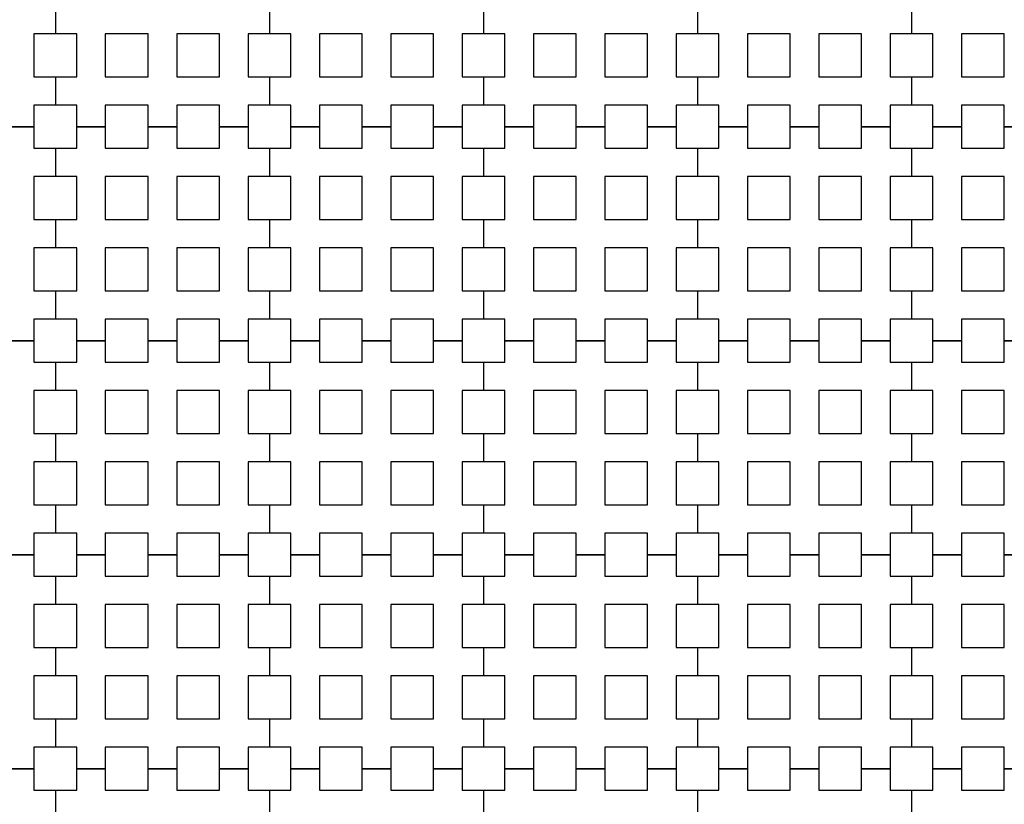
# Model space of a CAD drawing. Units: metres. Extents: x 8619 to 8767, y 9377 to 9451.
# Drawn here: x 8735 to 8737, y 9436 to 9437 of the extents above; entities that cross this region are included whole.
import ezdxf

# ---------------------------------------------------------------- set-up
doc = ezdxf.new("R2010")
doc.units = ezdxf.units.M
doc.header["$LTSCALE"] = 0.02
doc.set_wipeout_variables(frame=1)
doc.layers.get('0').update_dxf_attribs({"color": 255})
doc.layers.add('recorridos_de_evacuación', color=6, linetype='Continuous')

msp = doc.modelspace()

# ---------------------------------------------------------------- wipeouts: each hides what was drawn before it
msp.add_wipeout([(8737.3538, 9451.0616), (8737.6193, 9450.8679), (8701.0081, 9400.1837), (8732.6298, 9377.444), (8763.2287, 9420.3624), (8763.3239, 9420.2527), (8732.6211, 9377.1892), (8700.6748, 9400.1622), (8722.5429, 9430.781), (8724.2233, 9433.0904), (8726.1903, 9435.7937), (8734.4769, 9447.1823), (8735.9458, 9449.1033)])

# ---------------------------------------------------------------- next in the draw order: linework, layer by layer
at = {"layer": 'recorridos_de_evacuación', "linetype": 'Continuous', "lineweight": -3}
for p, q in [((8734.9903, 9437.1437), (8734.9903, 9437.0904)), ((8734.9903, 9437.1437), (8734.9903, 9437.0904)), ((8735.3903, 9437.1437), (8735.3903, 9437.0904)), ((8735.3903, 9437.1437), (8735.3903, 9437.0904)), ((8735.7903, 9437.1437), (8735.7903, 9437.0904)), ((8735.7903, 9437.1437), (8735.7903, 9437.0904)), ((8736.1903, 9437.1437), (8736.1903, 9437.0904)), ((8736.1903, 9437.1437), (8736.1903, 9437.0904)), ((8736.5903, 9437.1437), (8736.5903, 9437.0904)), ((8736.5903, 9437.1437), (8736.5903, 9437.0904)), ((8734.9503, 9437.0104), (8734.9903, 9437.0104)), ((8734.9903, 9437.0104), (8734.9903, 9436.957)), ((8734.9903, 9437.0104), (8734.9903, 9436.957)), ((8735.3503, 9437.0104), (8735.3903, 9437.0104)), ((8735.3903, 9437.0104), (8735.3903, 9436.957)), ((8735.3903, 9437.0104), (8735.3903, 9436.957)), ((8735.7503, 9437.0104), (8735.7903, 9437.0104)), ((8735.7903, 9437.0104), (8735.7903, 9436.957)), ((8735.7903, 9437.0104), (8735.7903, 9436.957)), ((8736.1503, 9437.0104), (8736.1903, 9437.0104)), ((8736.1903, 9437.0104), (8736.1903, 9436.957)), ((8736.1903, 9437.0104), (8736.1903, 9436.957)), ((8736.5503, 9437.0104), (8736.5903, 9437.0104)), ((8736.5903, 9437.0104), (8736.5903, 9436.957)), ((8736.5903, 9437.0104), (8736.5903, 9436.957)), ((8734.9503, 9436.917), (8734.897, 9436.917)), ((8734.897, 9436.917), (8734.9503, 9436.917)), ((8734.9503, 9436.917), (8734.9503, 9436.877)), ((8735.0836, 9436.917), (8735.0303, 9436.917)), ((8735.0303, 9436.917), (8735.0836, 9436.917)), ((8735.0836, 9436.917), (8735.0836, 9436.877)), ((8735.217, 9436.917), (8735.1636, 9436.917)), ((8735.1636, 9436.917), (8735.217, 9436.917)), ((8735.217, 9436.917), (8735.217, 9436.877)), ((8735.3503, 9436.917), (8735.297, 9436.917)), ((8735.297, 9436.917), (8735.3503, 9436.917)), ((8735.3503, 9436.917), (8735.3503, 9436.877)), ((8735.4836, 9436.917), (8735.4303, 9436.917)), ((8735.4303, 9436.917), (8735.4836, 9436.917)), ((8735.4836, 9436.917), (8735.4836, 9436.877)), ((8735.617, 9436.917), (8735.5636, 9436.917)), ((8735.5636, 9436.917), (8735.617, 9436.917)), ((8735.617, 9436.917), (8735.617, 9436.877)), ((8735.7503, 9436.917), (8735.697, 9436.917)), ((8735.697, 9436.917), (8735.7503, 9436.917)), ((8735.7503, 9436.917), (8735.7503, 9436.877)), ((8735.8836, 9436.917), (8735.8303, 9436.917)), ((8735.8303, 9436.917), (8735.8836, 9436.917)), ((8735.8836, 9436.917), (8735.8836, 9436.877)), ((8736.017, 9436.917), (8735.9636, 9436.917)), ((8735.9636, 9436.917), (8736.017, 9436.917)), ((8736.017, 9436.917), (8736.017, 9436.877)), ((8736.1503, 9436.917), (8736.097, 9436.917)), ((8736.097, 9436.917), (8736.1503, 9436.917)), ((8736.1503, 9436.917), (8736.1503, 9436.877)), ((8736.2836, 9436.917), (8736.2303, 9436.917)), ((8736.2303, 9436.917), (8736.2836, 9436.917)), ((8736.2836, 9436.917), (8736.2836, 9436.877)), ((8736.417, 9436.917), (8736.3636, 9436.917)), ((8736.3636, 9436.917), (8736.417, 9436.917)), ((8736.417, 9436.917), (8736.417, 9436.877)), ((8736.5503, 9436.917), (8736.497, 9436.917)), ((8736.497, 9436.917), (8736.5503, 9436.917)), ((8736.5503, 9436.917), (8736.5503, 9436.877)), ((8736.6836, 9436.917), (8736.6303, 9436.917)), ((8736.6303, 9436.917), (8736.6836, 9436.917)), ((8736.6836, 9436.917), (8736.6836, 9436.877)), ((8736.817, 9436.917), (8736.7636, 9436.917)), ((8736.7636, 9436.917), (8736.817, 9436.917)), ((8734.9503, 9436.877), (8734.9903, 9436.877)), ((8734.9903, 9436.877), (8734.9903, 9436.8237)), ((8734.9903, 9436.877), (8734.9903, 9436.8237)), ((8735.3503, 9436.877), (8735.3903, 9436.877)), ((8735.3903, 9436.877), (8735.3903, 9436.8237)), ((8735.3903, 9436.877), (8735.3903, 9436.8237)), ((8735.7503, 9436.877), (8735.7903, 9436.877)), ((8735.7903, 9436.877), (8735.7903, 9436.8237)), ((8735.7903, 9436.877), (8735.7903, 9436.8237)), ((8736.1503, 9436.877), (8736.1903, 9436.877)), ((8736.1903, 9436.877), (8736.1903, 9436.8237)), ((8736.1903, 9436.877), (8736.1903, 9436.8237)), ((8736.5503, 9436.877), (8736.5903, 9436.877)), ((8736.5903, 9436.877), (8736.5903, 9436.8237)), ((8736.5903, 9436.877), (8736.5903, 9436.8237)), ((8734.9503, 9436.7437), (8734.9903, 9436.7437)), ((8734.9903, 9436.7437), (8734.9903, 9436.6904)), ((8734.9903, 9436.7437), (8734.9903, 9436.6904)), ((8735.3503, 9436.7437), (8735.3903, 9436.7437)), ((8735.3903, 9436.7437), (8735.3903, 9436.6904)), ((8735.3903, 9436.7437), (8735.3903, 9436.6904)), ((8735.7503, 9436.7437), (8735.7903, 9436.7437)), ((8735.7903, 9436.7437), (8735.7903, 9436.6904)), ((8735.7903, 9436.7437), (8735.7903, 9436.6904)), ((8736.1503, 9436.7437), (8736.1903, 9436.7437)), ((8736.1903, 9436.7437), (8736.1903, 9436.6904)), ((8736.1903, 9436.7437), (8736.1903, 9436.6904)), ((8736.5503, 9436.7437), (8736.5903, 9436.7437)), ((8736.5903, 9436.7437), (8736.5903, 9436.6904)), ((8736.5903, 9436.7437), (8736.5903, 9436.6904)), ((8734.9503, 9436.6104), (8734.9903, 9436.6104)), ((8734.9903, 9436.6104), (8734.9903, 9436.557)), ((8734.9903, 9436.6104), (8734.9903, 9436.557)), ((8735.3503, 9436.6104), (8735.3903, 9436.6104)), ((8735.3903, 9436.6104), (8735.3903, 9436.557)), ((8735.3903, 9436.6104), (8735.3903, 9436.557)), ((8735.7503, 9436.6104), (8735.7903, 9436.6104)), ((8735.7903, 9436.6104), (8735.7903, 9436.557)), ((8735.7903, 9436.6104), (8735.7903, 9436.557)), ((8736.1503, 9436.6104), (8736.1903, 9436.6104)), ((8736.1903, 9436.6104), (8736.1903, 9436.557)), ((8736.1903, 9436.6104), (8736.1903, 9436.557)), ((8736.5503, 9436.6104), (8736.5903, 9436.6104)), ((8736.5903, 9436.6104), (8736.5903, 9436.557)), ((8736.5903, 9436.6104), (8736.5903, 9436.557)), ((8734.9503, 9436.517), (8734.897, 9436.517)), ((8734.897, 9436.517), (8734.9503, 9436.517)), ((8734.9503, 9436.517), (8734.9503, 9436.477)), ((8735.0836, 9436.517), (8735.0303, 9436.517)), ((8735.0303, 9436.517), (8735.0836, 9436.517)), ((8735.0836, 9436.517), (8735.0836, 9436.477)), ((8735.217, 9436.517), (8735.1636, 9436.517)), ((8735.1636, 9436.517), (8735.217, 9436.517)), ((8735.217, 9436.517), (8735.217, 9436.477)), ((8735.3503, 9436.517), (8735.297, 9436.517)), ((8735.297, 9436.517), (8735.3503, 9436.517)), ((8735.3503, 9436.517), (8735.3503, 9436.477)), ((8735.4836, 9436.517), (8735.4303, 9436.517)), ((8735.4303, 9436.517), (8735.4836, 9436.517)), ((8735.4836, 9436.517), (8735.4836, 9436.477)), ((8735.617, 9436.517), (8735.5636, 9436.517)), ((8735.5636, 9436.517), (8735.617, 9436.517)), ((8735.617, 9436.517), (8735.617, 9436.477)), ((8735.7503, 9436.517), (8735.697, 9436.517)), ((8735.697, 9436.517), (8735.7503, 9436.517)), ((8735.7503, 9436.517), (8735.7503, 9436.477)), ((8735.8836, 9436.517), (8735.8303, 9436.517)), ((8735.8303, 9436.517), (8735.8836, 9436.517)), ((8735.8836, 9436.517), (8735.8836, 9436.477)), ((8736.017, 9436.517), (8735.9636, 9436.517)), ((8735.9636, 9436.517), (8736.017, 9436.517)), ((8736.017, 9436.517), (8736.017, 9436.477)), ((8736.1503, 9436.517), (8736.097, 9436.517)), ((8736.097, 9436.517), (8736.1503, 9436.517)), ((8736.1503, 9436.517), (8736.1503, 9436.477)), ((8736.2836, 9436.517), (8736.2303, 9436.517)), ((8736.2303, 9436.517), (8736.2836, 9436.517)), ((8736.2836, 9436.517), (8736.2836, 9436.477)), ((8736.417, 9436.517), (8736.3636, 9436.517)), ((8736.3636, 9436.517), (8736.417, 9436.517)), ((8736.417, 9436.517), (8736.417, 9436.477)), ((8736.5503, 9436.517), (8736.497, 9436.517)), ((8736.497, 9436.517), (8736.5503, 9436.517)), ((8736.5503, 9436.517), (8736.5503, 9436.477)), ((8736.6836, 9436.517), (8736.6303, 9436.517)), ((8736.6303, 9436.517), (8736.6836, 9436.517)), ((8736.6836, 9436.517), (8736.6836, 9436.477)), ((8736.817, 9436.517), (8736.7636, 9436.517)), ((8736.7636, 9436.517), (8736.817, 9436.517)), ((8734.9503, 9436.477), (8734.9903, 9436.477)), ((8734.9903, 9436.477), (8734.9903, 9436.4237)), ((8734.9903, 9436.477), (8734.9903, 9436.4237)), ((8735.3503, 9436.477), (8735.3903, 9436.477)), ((8735.3903, 9436.477), (8735.3903, 9436.4237)), ((8735.3903, 9436.477), (8735.3903, 9436.4237)), ((8735.7503, 9436.477), (8735.7903, 9436.477)), ((8735.7903, 9436.477), (8735.7903, 9436.4237)), ((8735.7903, 9436.477), (8735.7903, 9436.4237)), ((8736.1503, 9436.477), (8736.1903, 9436.477)), ((8736.1903, 9436.477), (8736.1903, 9436.4237)), ((8736.1903, 9436.477), (8736.1903, 9436.4237)), ((8736.5503, 9436.477), (8736.5903, 9436.477)), ((8736.5903, 9436.477), (8736.5903, 9436.4237)), ((8736.5903, 9436.477), (8736.5903, 9436.4237)), ((8734.9503, 9436.3437), (8734.9903, 9436.3437)), ((8734.9903, 9436.3437), (8734.9903, 9436.2904)), ((8734.9903, 9436.3437), (8734.9903, 9436.2904)), ((8735.3503, 9436.3437), (8735.3903, 9436.3437)), ((8735.3903, 9436.3437), (8735.3903, 9436.2904)), ((8735.3903, 9436.3437), (8735.3903, 9436.2904)), ((8735.7503, 9436.3437), (8735.7903, 9436.3437)), ((8735.7903, 9436.3437), (8735.7903, 9436.2904)), ((8735.7903, 9436.3437), (8735.7903, 9436.2904)), ((8736.1503, 9436.3437), (8736.1903, 9436.3437)), ((8736.1903, 9436.3437), (8736.1903, 9436.2904)), ((8736.1903, 9436.3437), (8736.1903, 9436.2904)), ((8736.5503, 9436.3437), (8736.5903, 9436.3437)), ((8736.5903, 9436.3437), (8736.5903, 9436.2904)), ((8736.5903, 9436.3437), (8736.5903, 9436.2904)), ((8734.9503, 9436.2104), (8734.9903, 9436.2104)), ((8734.9903, 9436.2104), (8734.9903, 9436.157)), ((8734.9903, 9436.2104), (8734.9903, 9436.157)), ((8735.3503, 9436.2104), (8735.3903, 9436.2104)), ((8735.3903, 9436.2104), (8735.3903, 9436.157)), ((8735.3903, 9436.2104), (8735.3903, 9436.157)), ((8735.7503, 9436.2104), (8735.7903, 9436.2104)), ((8735.7903, 9436.2104), (8735.7903, 9436.157)), ((8735.7903, 9436.2104), (8735.7903, 9436.157)), ((8736.1503, 9436.2104), (8736.1903, 9436.2104)), ((8736.1903, 9436.2104), (8736.1903, 9436.157)), ((8736.1903, 9436.2104), (8736.1903, 9436.157)), ((8736.5503, 9436.2104), (8736.5903, 9436.2104)), ((8736.5903, 9436.2104), (8736.5903, 9436.157)), ((8736.5903, 9436.2104), (8736.5903, 9436.157)), ((8734.9503, 9436.117), (8734.897, 9436.117)), ((8734.897, 9436.117), (8734.9503, 9436.117)), ((8734.9503, 9436.117), (8734.9503, 9436.077)), ((8735.0836, 9436.117), (8735.0303, 9436.117)), ((8735.0303, 9436.117), (8735.0836, 9436.117)), ((8735.0836, 9436.117), (8735.0836, 9436.077)), ((8735.217, 9436.117), (8735.1636, 9436.117)), ((8735.1636, 9436.117), (8735.217, 9436.117)), ((8735.217, 9436.117), (8735.217, 9436.077)), ((8735.3503, 9436.117), (8735.297, 9436.117)), ((8735.297, 9436.117), (8735.3503, 9436.117)), ((8735.3503, 9436.117), (8735.3503, 9436.077)), ((8735.4836, 9436.117), (8735.4303, 9436.117)), ((8735.4303, 9436.117), (8735.4836, 9436.117)), ((8735.4836, 9436.117), (8735.4836, 9436.077)), ((8735.617, 9436.117), (8735.5636, 9436.117)), ((8735.5636, 9436.117), (8735.617, 9436.117)), ((8735.617, 9436.117), (8735.617, 9436.077)), ((8735.7503, 9436.117), (8735.697, 9436.117)), ((8735.697, 9436.117), (8735.7503, 9436.117)), ((8735.7503, 9436.117), (8735.7503, 9436.077)), ((8735.8836, 9436.117), (8735.8303, 9436.117)), ((8735.8303, 9436.117), (8735.8836, 9436.117)), ((8735.8836, 9436.117), (8735.8836, 9436.077)), ((8736.017, 9436.117), (8735.9636, 9436.117)), ((8735.9636, 9436.117), (8736.017, 9436.117)), ((8736.017, 9436.117), (8736.017, 9436.077)), ((8736.1503, 9436.117), (8736.097, 9436.117)), ((8736.097, 9436.117), (8736.1503, 9436.117)), ((8736.1503, 9436.117), (8736.1503, 9436.077)), ((8736.2836, 9436.117), (8736.2303, 9436.117)), ((8736.2303, 9436.117), (8736.2836, 9436.117)), ((8736.2836, 9436.117), (8736.2836, 9436.077)), ((8736.417, 9436.117), (8736.3636, 9436.117)), ((8736.3636, 9436.117), (8736.417, 9436.117)), ((8736.417, 9436.117), (8736.417, 9436.077)), ((8736.5503, 9436.117), (8736.497, 9436.117)), ((8736.497, 9436.117), (8736.5503, 9436.117)), ((8736.5503, 9436.117), (8736.5503, 9436.077)), ((8736.6836, 9436.117), (8736.6303, 9436.117)), ((8736.6303, 9436.117), (8736.6836, 9436.117)), ((8736.6836, 9436.117), (8736.6836, 9436.077)), ((8736.817, 9436.117), (8736.7636, 9436.117)), ((8736.7636, 9436.117), (8736.817, 9436.117)), ((8734.9503, 9436.077), (8734.9903, 9436.077)), ((8734.9903, 9436.077), (8734.9903, 9436.0237)), ((8734.9903, 9436.077), (8734.9903, 9436.0237)), ((8735.3503, 9436.077), (8735.3903, 9436.077)), ((8735.3903, 9436.077), (8735.3903, 9436.0237)), ((8735.3903, 9436.077), (8735.3903, 9436.0237)), ((8735.7503, 9436.077), (8735.7903, 9436.077)), ((8735.7903, 9436.077), (8735.7903, 9436.0237)), ((8735.7903, 9436.077), (8735.7903, 9436.0237)), ((8736.1503, 9436.077), (8736.1903, 9436.077)), ((8736.1903, 9436.077), (8736.1903, 9436.0237)), ((8736.1903, 9436.077), (8736.1903, 9436.0237)), ((8736.5503, 9436.077), (8736.5903, 9436.077)), ((8736.5903, 9436.077), (8736.5903, 9436.0237)), ((8736.5903, 9436.077), (8736.5903, 9436.0237)), ((8734.9503, 9435.9437), (8734.9903, 9435.9437)), ((8734.9903, 9435.9437), (8734.9903, 9435.8904)), ((8734.9903, 9435.9437), (8734.9903, 9435.8904)), ((8735.3503, 9435.9437), (8735.3903, 9435.9437)), ((8735.3903, 9435.9437), (8735.3903, 9435.8904)), ((8735.3903, 9435.9437), (8735.3903, 9435.8904)), ((8735.7503, 9435.9437), (8735.7903, 9435.9437)), ((8735.7903, 9435.9437), (8735.7903, 9435.8904)), ((8735.7903, 9435.9437), (8735.7903, 9435.8904)), ((8736.1503, 9435.9437), (8736.1903, 9435.9437)), ((8736.1903, 9435.9437), (8736.1903, 9435.8904)), ((8736.1903, 9435.9437), (8736.1903, 9435.8904)), ((8736.5503, 9435.9437), (8736.5903, 9435.9437)), ((8736.5903, 9435.9437), (8736.5903, 9435.8904)), ((8736.5903, 9435.9437), (8736.5903, 9435.8904)), ((8734.9503, 9435.8104), (8734.9903, 9435.8104)), ((8734.9903, 9435.8104), (8734.9903, 9435.757)), ((8734.9903, 9435.8104), (8734.9903, 9435.757)), ((8735.3503, 9435.8104), (8735.3903, 9435.8104)), ((8735.3903, 9435.8104), (8735.3903, 9435.757)), ((8735.3903, 9435.8104), (8735.3903, 9435.757)), ((8735.7503, 9435.8104), (8735.7903, 9435.8104)), ((8735.7903, 9435.8104), (8735.7903, 9435.757)), ((8735.7903, 9435.8104), (8735.7903, 9435.757)), ((8736.1503, 9435.8104), (8736.1903, 9435.8104)), ((8736.1903, 9435.8104), (8736.1903, 9435.757)), ((8736.1903, 9435.8104), (8736.1903, 9435.757)), ((8736.5503, 9435.8104), (8736.5903, 9435.8104)), ((8736.5903, 9435.8104), (8736.5903, 9435.757)), ((8736.5903, 9435.8104), (8736.5903, 9435.757)), ((8734.9503, 9435.717), (8734.897, 9435.717)), ((8734.897, 9435.717), (8734.9503, 9435.717)), ((8734.9503, 9435.717), (8734.9503, 9435.677)), ((8735.0836, 9435.717), (8735.0303, 9435.717)), ((8735.0303, 9435.717), (8735.0836, 9435.717)), ((8735.0836, 9435.717), (8735.0836, 9435.677)), ((8735.217, 9435.717), (8735.1636, 9435.717)), ((8735.1636, 9435.717), (8735.217, 9435.717)), ((8735.217, 9435.717), (8735.217, 9435.677)), ((8735.3503, 9435.717), (8735.297, 9435.717)), ((8735.297, 9435.717), (8735.3503, 9435.717)), ((8735.3503, 9435.717), (8735.3503, 9435.677)), ((8735.4836, 9435.717), (8735.4303, 9435.717)), ((8735.4303, 9435.717), (8735.4836, 9435.717)), ((8735.4836, 9435.717), (8735.4836, 9435.677)), ((8735.617, 9435.717), (8735.5636, 9435.717)), ((8735.5636, 9435.717), (8735.617, 9435.717)), ((8735.617, 9435.717), (8735.617, 9435.677)), ((8735.7503, 9435.717), (8735.697, 9435.717)), ((8735.697, 9435.717), (8735.7503, 9435.717)), ((8735.7503, 9435.717), (8735.7503, 9435.677)), ((8735.8836, 9435.717), (8735.8303, 9435.717)), ((8735.8303, 9435.717), (8735.8836, 9435.717)), ((8735.8836, 9435.717), (8735.8836, 9435.677)), ((8736.017, 9435.717), (8735.9636, 9435.717)), ((8735.9636, 9435.717), (8736.017, 9435.717)), ((8736.017, 9435.717), (8736.017, 9435.677)), ((8736.1503, 9435.717), (8736.097, 9435.717)), ((8736.097, 9435.717), (8736.1503, 9435.717)), ((8736.1503, 9435.717), (8736.1503, 9435.677)), ((8736.2836, 9435.717), (8736.2303, 9435.717)), ((8736.2303, 9435.717), (8736.2836, 9435.717)), ((8736.2836, 9435.717), (8736.2836, 9435.677)), ((8736.417, 9435.717), (8736.3636, 9435.717)), ((8736.3636, 9435.717), (8736.417, 9435.717)), ((8736.417, 9435.717), (8736.417, 9435.677)), ((8736.5503, 9435.717), (8736.497, 9435.717)), ((8736.497, 9435.717), (8736.5503, 9435.717)), ((8736.5503, 9435.717), (8736.5503, 9435.677)), ((8736.6836, 9435.717), (8736.6303, 9435.717)), ((8736.6303, 9435.717), (8736.6836, 9435.717)), ((8736.6836, 9435.717), (8736.6836, 9435.677)), ((8736.817, 9435.717), (8736.7636, 9435.717)), ((8736.7636, 9435.717), (8736.817, 9435.717)), ((8734.9503, 9435.677), (8734.9903, 9435.677)), ((8734.9903, 9435.677), (8734.9903, 9435.6237)), ((8734.9903, 9435.677), (8734.9903, 9435.6237)), ((8735.3503, 9435.677), (8735.3903, 9435.677)), ((8735.3903, 9435.677), (8735.3903, 9435.6237)), ((8735.3903, 9435.677), (8735.3903, 9435.6237)), ((8735.7503, 9435.677), (8735.7903, 9435.677)), ((8735.7903, 9435.677), (8735.7903, 9435.6237)), ((8735.7903, 9435.677), (8735.7903, 9435.6237)), ((8736.1503, 9435.677), (8736.1903, 9435.677)), ((8736.1903, 9435.677), (8736.1903, 9435.6237)), ((8736.1903, 9435.677), (8736.1903, 9435.6237)), ((8736.5503, 9435.677), (8736.5903, 9435.677)), ((8736.5903, 9435.677), (8736.5903, 9435.6237)), ((8736.5903, 9435.677), (8736.5903, 9435.6237))]:
    msp.add_line(p, q, dxfattribs=at)
for points in [[(8734.9903, 9437.0904), (8734.9503, 9437.0904), (8734.9503, 9437.0104)], [(8734.9903, 9437.0104), (8735.0303, 9437.0104), (8735.0303, 9437.0904), (8734.9903, 9437.0904)], [(8735.3903, 9437.0904), (8735.3503, 9437.0904), (8735.3503, 9437.0104)], [(8735.3903, 9437.0104), (8735.4303, 9437.0104), (8735.4303, 9437.0904), (8735.3903, 9437.0904)], [(8735.7903, 9437.0904), (8735.7503, 9437.0904), (8735.7503, 9437.0104)], [(8735.7903, 9437.0104), (8735.8303, 9437.0104), (8735.8303, 9437.0904), (8735.7903, 9437.0904)], [(8736.1903, 9437.0904), (8736.1503, 9437.0904), (8736.1503, 9437.0104)], [(8736.1903, 9437.0104), (8736.2303, 9437.0104), (8736.2303, 9437.0904), (8736.1903, 9437.0904)], [(8736.5903, 9437.0904), (8736.5503, 9437.0904), (8736.5503, 9437.0104)], [(8736.5903, 9437.0104), (8736.6303, 9437.0104), (8736.6303, 9437.0904), (8736.5903, 9437.0904)], [(8734.9903, 9436.957), (8734.9503, 9436.957), (8734.9503, 9436.917)], [(8735.0303, 9436.917), (8735.0303, 9436.957), (8734.9903, 9436.957)], [(8735.1636, 9436.917), (8735.1636, 9436.957), (8735.0836, 9436.957), (8735.0836, 9436.917)], [(8735.297, 9436.917), (8735.297, 9436.957), (8735.217, 9436.957), (8735.217, 9436.917)], [(8735.3903, 9436.957), (8735.3503, 9436.957), (8735.3503, 9436.917)], [(8735.4303, 9436.917), (8735.4303, 9436.957), (8735.3903, 9436.957)], [(8735.5636, 9436.917), (8735.5636, 9436.957), (8735.4836, 9436.957), (8735.4836, 9436.917)], [(8735.697, 9436.917), (8735.697, 9436.957), (8735.617, 9436.957), (8735.617, 9436.917)], [(8735.7903, 9436.957), (8735.7503, 9436.957), (8735.7503, 9436.917)], [(8735.8303, 9436.917), (8735.8303, 9436.957), (8735.7903, 9436.957)], [(8735.9636, 9436.917), (8735.9636, 9436.957), (8735.8836, 9436.957), (8735.8836, 9436.917)], [(8736.097, 9436.917), (8736.097, 9436.957), (8736.017, 9436.957), (8736.017, 9436.917)], [(8736.1903, 9436.957), (8736.1503, 9436.957), (8736.1503, 9436.917)], [(8736.2303, 9436.917), (8736.2303, 9436.957), (8736.1903, 9436.957)], [(8736.3636, 9436.917), (8736.3636, 9436.957), (8736.2836, 9436.957), (8736.2836, 9436.917)], [(8736.497, 9436.917), (8736.497, 9436.957), (8736.417, 9436.957), (8736.417, 9436.917)], [(8736.5903, 9436.957), (8736.5503, 9436.957), (8736.5503, 9436.917)], [(8736.6303, 9436.917), (8736.6303, 9436.957), (8736.5903, 9436.957)], [(8736.7636, 9436.917), (8736.7636, 9436.957), (8736.6836, 9436.957), (8736.6836, 9436.917)], [(8734.9903, 9436.877), (8735.0303, 9436.877), (8735.0303, 9436.917)], [(8735.0836, 9436.877), (8735.1636, 9436.877), (8735.1636, 9436.917)], [(8735.217, 9436.877), (8735.297, 9436.877), (8735.297, 9436.917)], [(8735.3903, 9436.877), (8735.4303, 9436.877), (8735.4303, 9436.917)], [(8735.4836, 9436.877), (8735.5636, 9436.877), (8735.5636, 9436.917)], [(8735.617, 9436.877), (8735.697, 9436.877), (8735.697, 9436.917)], [(8735.7903, 9436.877), (8735.8303, 9436.877), (8735.8303, 9436.917)], [(8735.8836, 9436.877), (8735.9636, 9436.877), (8735.9636, 9436.917)], [(8736.017, 9436.877), (8736.097, 9436.877), (8736.097, 9436.917)], [(8736.1903, 9436.877), (8736.2303, 9436.877), (8736.2303, 9436.917)], [(8736.2836, 9436.877), (8736.3636, 9436.877), (8736.3636, 9436.917)], [(8736.417, 9436.877), (8736.497, 9436.877), (8736.497, 9436.917)], [(8736.5903, 9436.877), (8736.6303, 9436.877), (8736.6303, 9436.917)], [(8736.6836, 9436.877), (8736.7636, 9436.877), (8736.7636, 9436.917)], [(8734.9903, 9436.8237), (8734.9503, 9436.8237), (8734.9503, 9436.7437)], [(8734.9903, 9436.7437), (8735.0303, 9436.7437), (8735.0303, 9436.8237), (8734.9903, 9436.8237)], [(8735.3903, 9436.8237), (8735.3503, 9436.8237), (8735.3503, 9436.7437)], [(8735.3903, 9436.7437), (8735.4303, 9436.7437), (8735.4303, 9436.8237), (8735.3903, 9436.8237)], [(8735.7903, 9436.8237), (8735.7503, 9436.8237), (8735.7503, 9436.7437)], [(8735.7903, 9436.7437), (8735.8303, 9436.7437), (8735.8303, 9436.8237), (8735.7903, 9436.8237)], [(8736.1903, 9436.8237), (8736.1503, 9436.8237), (8736.1503, 9436.7437)], [(8736.1903, 9436.7437), (8736.2303, 9436.7437), (8736.2303, 9436.8237), (8736.1903, 9436.8237)], [(8736.5903, 9436.8237), (8736.5503, 9436.8237), (8736.5503, 9436.7437)], [(8736.5903, 9436.7437), (8736.6303, 9436.7437), (8736.6303, 9436.8237), (8736.5903, 9436.8237)], [(8734.9903, 9436.6904), (8734.9503, 9436.6904), (8734.9503, 9436.6104)], [(8734.9903, 9436.6104), (8735.0303, 9436.6104), (8735.0303, 9436.6904), (8734.9903, 9436.6904)], [(8735.3903, 9436.6904), (8735.3503, 9436.6904), (8735.3503, 9436.6104)], [(8735.3903, 9436.6104), (8735.4303, 9436.6104), (8735.4303, 9436.6904), (8735.3903, 9436.6904)], [(8735.7903, 9436.6904), (8735.7503, 9436.6904), (8735.7503, 9436.6104)], [(8735.7903, 9436.6104), (8735.8303, 9436.6104), (8735.8303, 9436.6904), (8735.7903, 9436.6904)], [(8736.1903, 9436.6904), (8736.1503, 9436.6904), (8736.1503, 9436.6104)], [(8736.1903, 9436.6104), (8736.2303, 9436.6104), (8736.2303, 9436.6904), (8736.1903, 9436.6904)], [(8736.5903, 9436.6904), (8736.5503, 9436.6904), (8736.5503, 9436.6104)], [(8736.5903, 9436.6104), (8736.6303, 9436.6104), (8736.6303, 9436.6904), (8736.5903, 9436.6904)], [(8734.9903, 9436.557), (8734.9503, 9436.557), (8734.9503, 9436.517)], [(8735.0303, 9436.517), (8735.0303, 9436.557), (8734.9903, 9436.557)], [(8735.1636, 9436.517), (8735.1636, 9436.557), (8735.0836, 9436.557), (8735.0836, 9436.517)], [(8735.297, 9436.517), (8735.297, 9436.557), (8735.217, 9436.557), (8735.217, 9436.517)], [(8735.3903, 9436.557), (8735.3503, 9436.557), (8735.3503, 9436.517)], [(8735.4303, 9436.517), (8735.4303, 9436.557), (8735.3903, 9436.557)], [(8735.5636, 9436.517), (8735.5636, 9436.557), (8735.4836, 9436.557), (8735.4836, 9436.517)], [(8735.697, 9436.517), (8735.697, 9436.557), (8735.617, 9436.557), (8735.617, 9436.517)], [(8735.7903, 9436.557), (8735.7503, 9436.557), (8735.7503, 9436.517)], [(8735.8303, 9436.517), (8735.8303, 9436.557), (8735.7903, 9436.557)], [(8735.9636, 9436.517), (8735.9636, 9436.557), (8735.8836, 9436.557), (8735.8836, 9436.517)], [(8736.097, 9436.517), (8736.097, 9436.557), (8736.017, 9436.557), (8736.017, 9436.517)], [(8736.1903, 9436.557), (8736.1503, 9436.557), (8736.1503, 9436.517)], [(8736.2303, 9436.517), (8736.2303, 9436.557), (8736.1903, 9436.557)], [(8736.3636, 9436.517), (8736.3636, 9436.557), (8736.2836, 9436.557), (8736.2836, 9436.517)], [(8736.497, 9436.517), (8736.497, 9436.557), (8736.417, 9436.557), (8736.417, 9436.517)], [(8736.5903, 9436.557), (8736.5503, 9436.557), (8736.5503, 9436.517)], [(8736.6303, 9436.517), (8736.6303, 9436.557), (8736.5903, 9436.557)], [(8736.7636, 9436.517), (8736.7636, 9436.557), (8736.6836, 9436.557), (8736.6836, 9436.517)], [(8734.9903, 9436.477), (8735.0303, 9436.477), (8735.0303, 9436.517)], [(8735.0836, 9436.477), (8735.1636, 9436.477), (8735.1636, 9436.517)], [(8735.217, 9436.477), (8735.297, 9436.477), (8735.297, 9436.517)], [(8735.3903, 9436.477), (8735.4303, 9436.477), (8735.4303, 9436.517)], [(8735.4836, 9436.477), (8735.5636, 9436.477), (8735.5636, 9436.517)], [(8735.617, 9436.477), (8735.697, 9436.477), (8735.697, 9436.517)], [(8735.7903, 9436.477), (8735.8303, 9436.477), (8735.8303, 9436.517)], [(8735.8836, 9436.477), (8735.9636, 9436.477), (8735.9636, 9436.517)], [(8736.017, 9436.477), (8736.097, 9436.477), (8736.097, 9436.517)], [(8736.1903, 9436.477), (8736.2303, 9436.477), (8736.2303, 9436.517)], [(8736.2836, 9436.477), (8736.3636, 9436.477), (8736.3636, 9436.517)], [(8736.417, 9436.477), (8736.497, 9436.477), (8736.497, 9436.517)], [(8736.5903, 9436.477), (8736.6303, 9436.477), (8736.6303, 9436.517)], [(8736.6836, 9436.477), (8736.7636, 9436.477), (8736.7636, 9436.517)], [(8734.9903, 9436.4237), (8734.9503, 9436.4237), (8734.9503, 9436.3437)], [(8734.9903, 9436.3437), (8735.0303, 9436.3437), (8735.0303, 9436.4237), (8734.9903, 9436.4237)], [(8735.3903, 9436.4237), (8735.3503, 9436.4237), (8735.3503, 9436.3437)], [(8735.3903, 9436.3437), (8735.4303, 9436.3437), (8735.4303, 9436.4237), (8735.3903, 9436.4237)], [(8735.7903, 9436.4237), (8735.7503, 9436.4237), (8735.7503, 9436.3437)], [(8735.7903, 9436.3437), (8735.8303, 9436.3437), (8735.8303, 9436.4237), (8735.7903, 9436.4237)], [(8736.1903, 9436.4237), (8736.1503, 9436.4237), (8736.1503, 9436.3437)], [(8736.1903, 9436.3437), (8736.2303, 9436.3437), (8736.2303, 9436.4237), (8736.1903, 9436.4237)], [(8736.5903, 9436.4237), (8736.5503, 9436.4237), (8736.5503, 9436.3437)], [(8736.5903, 9436.3437), (8736.6303, 9436.3437), (8736.6303, 9436.4237), (8736.5903, 9436.4237)], [(8734.9903, 9436.2904), (8734.9503, 9436.2904), (8734.9503, 9436.2104)], [(8734.9903, 9436.2104), (8735.0303, 9436.2104), (8735.0303, 9436.2904), (8734.9903, 9436.2904)], [(8735.3903, 9436.2904), (8735.3503, 9436.2904), (8735.3503, 9436.2104)], [(8735.3903, 9436.2104), (8735.4303, 9436.2104), (8735.4303, 9436.2904), (8735.3903, 9436.2904)], [(8735.7903, 9436.2904), (8735.7503, 9436.2904), (8735.7503, 9436.2104)], [(8735.7903, 9436.2104), (8735.8303, 9436.2104), (8735.8303, 9436.2904), (8735.7903, 9436.2904)], [(8736.1903, 9436.2904), (8736.1503, 9436.2904), (8736.1503, 9436.2104)], [(8736.1903, 9436.2104), (8736.2303, 9436.2104), (8736.2303, 9436.2904), (8736.1903, 9436.2904)], [(8736.5903, 9436.2904), (8736.5503, 9436.2904), (8736.5503, 9436.2104)], [(8736.5903, 9436.2104), (8736.6303, 9436.2104), (8736.6303, 9436.2904), (8736.5903, 9436.2904)], [(8734.9903, 9436.157), (8734.9503, 9436.157), (8734.9503, 9436.117)], [(8735.0303, 9436.117), (8735.0303, 9436.157), (8734.9903, 9436.157)], [(8735.1636, 9436.117), (8735.1636, 9436.157), (8735.0836, 9436.157), (8735.0836, 9436.117)], [(8735.297, 9436.117), (8735.297, 9436.157), (8735.217, 9436.157), (8735.217, 9436.117)], [(8735.3903, 9436.157), (8735.3503, 9436.157), (8735.3503, 9436.117)], [(8735.4303, 9436.117), (8735.4303, 9436.157), (8735.3903, 9436.157)], [(8735.5636, 9436.117), (8735.5636, 9436.157), (8735.4836, 9436.157), (8735.4836, 9436.117)], [(8735.697, 9436.117), (8735.697, 9436.157), (8735.617, 9436.157), (8735.617, 9436.117)], [(8735.7903, 9436.157), (8735.7503, 9436.157), (8735.7503, 9436.117)], [(8735.8303, 9436.117), (8735.8303, 9436.157), (8735.7903, 9436.157)], [(8735.9636, 9436.117), (8735.9636, 9436.157), (8735.8836, 9436.157), (8735.8836, 9436.117)], [(8736.097, 9436.117), (8736.097, 9436.157), (8736.017, 9436.157), (8736.017, 9436.117)], [(8736.1903, 9436.157), (8736.1503, 9436.157), (8736.1503, 9436.117)], [(8736.2303, 9436.117), (8736.2303, 9436.157), (8736.1903, 9436.157)], [(8736.3636, 9436.117), (8736.3636, 9436.157), (8736.2836, 9436.157), (8736.2836, 9436.117)], [(8736.497, 9436.117), (8736.497, 9436.157), (8736.417, 9436.157), (8736.417, 9436.117)], [(8736.5903, 9436.157), (8736.5503, 9436.157), (8736.5503, 9436.117)], [(8736.6303, 9436.117), (8736.6303, 9436.157), (8736.5903, 9436.157)], [(8736.7636, 9436.117), (8736.7636, 9436.157), (8736.6836, 9436.157), (8736.6836, 9436.117)], [(8734.9903, 9436.077), (8735.0303, 9436.077), (8735.0303, 9436.117)], [(8735.0836, 9436.077), (8735.1636, 9436.077), (8735.1636, 9436.117)], [(8735.217, 9436.077), (8735.297, 9436.077), (8735.297, 9436.117)], [(8735.3903, 9436.077), (8735.4303, 9436.077), (8735.4303, 9436.117)], [(8735.4836, 9436.077), (8735.5636, 9436.077), (8735.5636, 9436.117)], [(8735.617, 9436.077), (8735.697, 9436.077), (8735.697, 9436.117)], [(8735.7903, 9436.077), (8735.8303, 9436.077), (8735.8303, 9436.117)], [(8735.8836, 9436.077), (8735.9636, 9436.077), (8735.9636, 9436.117)], [(8736.017, 9436.077), (8736.097, 9436.077), (8736.097, 9436.117)], [(8736.1903, 9436.077), (8736.2303, 9436.077), (8736.2303, 9436.117)], [(8736.2836, 9436.077), (8736.3636, 9436.077), (8736.3636, 9436.117)], [(8736.417, 9436.077), (8736.497, 9436.077), (8736.497, 9436.117)], [(8736.5903, 9436.077), (8736.6303, 9436.077), (8736.6303, 9436.117)], [(8736.6836, 9436.077), (8736.7636, 9436.077), (8736.7636, 9436.117)], [(8734.9903, 9436.0237), (8734.9503, 9436.0237), (8734.9503, 9435.9437)], [(8734.9903, 9435.9437), (8735.0303, 9435.9437), (8735.0303, 9436.0237), (8734.9903, 9436.0237)], [(8735.3903, 9436.0237), (8735.3503, 9436.0237), (8735.3503, 9435.9437)], [(8735.3903, 9435.9437), (8735.4303, 9435.9437), (8735.4303, 9436.0237), (8735.3903, 9436.0237)], [(8735.7903, 9436.0237), (8735.7503, 9436.0237), (8735.7503, 9435.9437)], [(8735.7903, 9435.9437), (8735.8303, 9435.9437), (8735.8303, 9436.0237), (8735.7903, 9436.0237)], [(8736.1903, 9436.0237), (8736.1503, 9436.0237), (8736.1503, 9435.9437)], [(8736.1903, 9435.9437), (8736.2303, 9435.9437), (8736.2303, 9436.0237), (8736.1903, 9436.0237)], [(8736.5903, 9436.0237), (8736.5503, 9436.0237), (8736.5503, 9435.9437)], [(8736.5903, 9435.9437), (8736.6303, 9435.9437), (8736.6303, 9436.0237), (8736.5903, 9436.0237)], [(8734.9903, 9435.8904), (8734.9503, 9435.8904), (8734.9503, 9435.8104)], [(8734.9903, 9435.8104), (8735.0303, 9435.8104), (8735.0303, 9435.8904), (8734.9903, 9435.8904)], [(8735.3903, 9435.8904), (8735.3503, 9435.8904), (8735.3503, 9435.8104)], [(8735.3903, 9435.8104), (8735.4303, 9435.8104), (8735.4303, 9435.8904), (8735.3903, 9435.8904)], [(8735.7903, 9435.8904), (8735.7503, 9435.8904), (8735.7503, 9435.8104)], [(8735.7903, 9435.8104), (8735.8303, 9435.8104), (8735.8303, 9435.8904), (8735.7903, 9435.8904)], [(8736.1903, 9435.8904), (8736.1503, 9435.8904), (8736.1503, 9435.8104)], [(8736.1903, 9435.8104), (8736.2303, 9435.8104), (8736.2303, 9435.8904), (8736.1903, 9435.8904)], [(8736.5903, 9435.8904), (8736.5503, 9435.8904), (8736.5503, 9435.8104)], [(8736.5903, 9435.8104), (8736.6303, 9435.8104), (8736.6303, 9435.8904), (8736.5903, 9435.8904)], [(8734.9903, 9435.757), (8734.9503, 9435.757), (8734.9503, 9435.717)], [(8735.0303, 9435.717), (8735.0303, 9435.757), (8734.9903, 9435.757)], [(8735.1636, 9435.717), (8735.1636, 9435.757), (8735.0836, 9435.757), (8735.0836, 9435.717)], [(8735.297, 9435.717), (8735.297, 9435.757), (8735.217, 9435.757), (8735.217, 9435.717)], [(8735.3903, 9435.757), (8735.3503, 9435.757), (8735.3503, 9435.717)], [(8735.4303, 9435.717), (8735.4303, 9435.757), (8735.3903, 9435.757)], [(8735.5636, 9435.717), (8735.5636, 9435.757), (8735.4836, 9435.757), (8735.4836, 9435.717)], [(8735.697, 9435.717), (8735.697, 9435.757), (8735.617, 9435.757), (8735.617, 9435.717)], [(8735.7903, 9435.757), (8735.7503, 9435.757), (8735.7503, 9435.717)], [(8735.8303, 9435.717), (8735.8303, 9435.757), (8735.7903, 9435.757)], [(8735.9636, 9435.717), (8735.9636, 9435.757), (8735.8836, 9435.757), (8735.8836, 9435.717)], [(8736.097, 9435.717), (8736.097, 9435.757), (8736.017, 9435.757), (8736.017, 9435.717)], [(8736.1903, 9435.757), (8736.1503, 9435.757), (8736.1503, 9435.717)], [(8736.2303, 9435.717), (8736.2303, 9435.757), (8736.1903, 9435.757)], [(8736.3636, 9435.717), (8736.3636, 9435.757), (8736.2836, 9435.757), (8736.2836, 9435.717)], [(8736.497, 9435.717), (8736.497, 9435.757), (8736.417, 9435.757), (8736.417, 9435.717)], [(8736.5903, 9435.757), (8736.5503, 9435.757), (8736.5503, 9435.717)], [(8736.6303, 9435.717), (8736.6303, 9435.757), (8736.5903, 9435.757)], [(8736.7636, 9435.717), (8736.7636, 9435.757), (8736.6836, 9435.757), (8736.6836, 9435.717)], [(8734.9903, 9435.677), (8735.0303, 9435.677), (8735.0303, 9435.717)], [(8735.0836, 9435.677), (8735.1636, 9435.677), (8735.1636, 9435.717)], [(8735.217, 9435.677), (8735.297, 9435.677), (8735.297, 9435.717)], [(8735.3903, 9435.677), (8735.4303, 9435.677), (8735.4303, 9435.717)], [(8735.4836, 9435.677), (8735.5636, 9435.677), (8735.5636, 9435.717)], [(8735.617, 9435.677), (8735.697, 9435.677), (8735.697, 9435.717)], [(8735.7903, 9435.677), (8735.8303, 9435.677), (8735.8303, 9435.717)], [(8735.8836, 9435.677), (8735.9636, 9435.677), (8735.9636, 9435.717)], [(8736.017, 9435.677), (8736.097, 9435.677), (8736.097, 9435.717)], [(8736.1903, 9435.677), (8736.2303, 9435.677), (8736.2303, 9435.717)], [(8736.2836, 9435.677), (8736.3636, 9435.677), (8736.3636, 9435.717)], [(8736.417, 9435.677), (8736.497, 9435.677), (8736.497, 9435.717)], [(8736.5903, 9435.677), (8736.6303, 9435.677), (8736.6303, 9435.717)], [(8736.6836, 9435.677), (8736.7636, 9435.677), (8736.7636, 9435.717)]]:
    msp.add_lwpolyline(points, dxfattribs=at)
for points in [[(8735.0836, 9437.0104), (8735.1636, 9437.0104), (8735.1636, 9437.0904), (8735.0836, 9437.0904), (8735.0836, 9437.0104)], [(8735.217, 9437.0104), (8735.297, 9437.0104), (8735.297, 9437.0904), (8735.217, 9437.0904), (8735.217, 9437.0104)], [(8735.4836, 9437.0104), (8735.5636, 9437.0104), (8735.5636, 9437.0904), (8735.4836, 9437.0904), (8735.4836, 9437.0104)], [(8735.617, 9437.0104), (8735.697, 9437.0104), (8735.697, 9437.0904), (8735.617, 9437.0904), (8735.617, 9437.0104)], [(8735.8836, 9437.0104), (8735.9636, 9437.0104), (8735.9636, 9437.0904), (8735.8836, 9437.0904), (8735.8836, 9437.0104)], [(8736.017, 9437.0104), (8736.097, 9437.0104), (8736.097, 9437.0904), (8736.017, 9437.0904), (8736.017, 9437.0104)], [(8736.2836, 9437.0104), (8736.3636, 9437.0104), (8736.3636, 9437.0904), (8736.2836, 9437.0904), (8736.2836, 9437.0104)], [(8736.417, 9437.0104), (8736.497, 9437.0104), (8736.497, 9437.0904), (8736.417, 9437.0904), (8736.417, 9437.0104)], [(8736.6836, 9437.0104), (8736.7636, 9437.0104), (8736.7636, 9437.0904), (8736.6836, 9437.0904), (8736.6836, 9437.0104)], [(8735.0836, 9436.7437), (8735.1636, 9436.7437), (8735.1636, 9436.8237), (8735.0836, 9436.8237), (8735.0836, 9436.7437)], [(8735.217, 9436.7437), (8735.297, 9436.7437), (8735.297, 9436.8237), (8735.217, 9436.8237), (8735.217, 9436.7437)], [(8735.4836, 9436.7437), (8735.5636, 9436.7437), (8735.5636, 9436.8237), (8735.4836, 9436.8237), (8735.4836, 9436.7437)], [(8735.617, 9436.7437), (8735.697, 9436.7437), (8735.697, 9436.8237), (8735.617, 9436.8237), (8735.617, 9436.7437)], [(8735.8836, 9436.7437), (8735.9636, 9436.7437), (8735.9636, 9436.8237), (8735.8836, 9436.8237), (8735.8836, 9436.7437)], [(8736.017, 9436.7437), (8736.097, 9436.7437), (8736.097, 9436.8237), (8736.017, 9436.8237), (8736.017, 9436.7437)], [(8736.2836, 9436.7437), (8736.3636, 9436.7437), (8736.3636, 9436.8237), (8736.2836, 9436.8237), (8736.2836, 9436.7437)], [(8736.417, 9436.7437), (8736.497, 9436.7437), (8736.497, 9436.8237), (8736.417, 9436.8237), (8736.417, 9436.7437)], [(8736.6836, 9436.7437), (8736.7636, 9436.7437), (8736.7636, 9436.8237), (8736.6836, 9436.8237), (8736.6836, 9436.7437)], [(8735.0836, 9436.6104), (8735.1636, 9436.6104), (8735.1636, 9436.6904), (8735.0836, 9436.6904), (8735.0836, 9436.6104)], [(8735.217, 9436.6104), (8735.297, 9436.6104), (8735.297, 9436.6904), (8735.217, 9436.6904), (8735.217, 9436.6104)], [(8735.4836, 9436.6104), (8735.5636, 9436.6104), (8735.5636, 9436.6904), (8735.4836, 9436.6904), (8735.4836, 9436.6104)], [(8735.617, 9436.6104), (8735.697, 9436.6104), (8735.697, 9436.6904), (8735.617, 9436.6904), (8735.617, 9436.6104)], [(8735.8836, 9436.6104), (8735.9636, 9436.6104), (8735.9636, 9436.6904), (8735.8836, 9436.6904), (8735.8836, 9436.6104)], [(8736.017, 9436.6104), (8736.097, 9436.6104), (8736.097, 9436.6904), (8736.017, 9436.6904), (8736.017, 9436.6104)], [(8736.2836, 9436.6104), (8736.3636, 9436.6104), (8736.3636, 9436.6904), (8736.2836, 9436.6904), (8736.2836, 9436.6104)], [(8736.417, 9436.6104), (8736.497, 9436.6104), (8736.497, 9436.6904), (8736.417, 9436.6904), (8736.417, 9436.6104)], [(8736.6836, 9436.6104), (8736.7636, 9436.6104), (8736.7636, 9436.6904), (8736.6836, 9436.6904), (8736.6836, 9436.6104)], [(8735.0836, 9436.3437), (8735.1636, 9436.3437), (8735.1636, 9436.4237), (8735.0836, 9436.4237), (8735.0836, 9436.3437)], [(8735.217, 9436.3437), (8735.297, 9436.3437), (8735.297, 9436.4237), (8735.217, 9436.4237), (8735.217, 9436.3437)], [(8735.4836, 9436.3437), (8735.5636, 9436.3437), (8735.5636, 9436.4237), (8735.4836, 9436.4237), (8735.4836, 9436.3437)], [(8735.617, 9436.3437), (8735.697, 9436.3437), (8735.697, 9436.4237), (8735.617, 9436.4237), (8735.617, 9436.3437)], [(8735.8836, 9436.3437), (8735.9636, 9436.3437), (8735.9636, 9436.4237), (8735.8836, 9436.4237), (8735.8836, 9436.3437)], [(8736.017, 9436.3437), (8736.097, 9436.3437), (8736.097, 9436.4237), (8736.017, 9436.4237), (8736.017, 9436.3437)], [(8736.2836, 9436.3437), (8736.3636, 9436.3437), (8736.3636, 9436.4237), (8736.2836, 9436.4237), (8736.2836, 9436.3437)], [(8736.417, 9436.3437), (8736.497, 9436.3437), (8736.497, 9436.4237), (8736.417, 9436.4237), (8736.417, 9436.3437)], [(8736.6836, 9436.3437), (8736.7636, 9436.3437), (8736.7636, 9436.4237), (8736.6836, 9436.4237), (8736.6836, 9436.3437)], [(8735.0836, 9436.2104), (8735.1636, 9436.2104), (8735.1636, 9436.2904), (8735.0836, 9436.2904), (8735.0836, 9436.2104)], [(8735.217, 9436.2104), (8735.297, 9436.2104), (8735.297, 9436.2904), (8735.217, 9436.2904), (8735.217, 9436.2104)], [(8735.4836, 9436.2104), (8735.5636, 9436.2104), (8735.5636, 9436.2904), (8735.4836, 9436.2904), (8735.4836, 9436.2104)], [(8735.617, 9436.2104), (8735.697, 9436.2104), (8735.697, 9436.2904), (8735.617, 9436.2904), (8735.617, 9436.2104)], [(8735.8836, 9436.2104), (8735.9636, 9436.2104), (8735.9636, 9436.2904), (8735.8836, 9436.2904), (8735.8836, 9436.2104)], [(8736.017, 9436.2104), (8736.097, 9436.2104), (8736.097, 9436.2904), (8736.017, 9436.2904), (8736.017, 9436.2104)], [(8736.2836, 9436.2104), (8736.3636, 9436.2104), (8736.3636, 9436.2904), (8736.2836, 9436.2904), (8736.2836, 9436.2104)], [(8736.417, 9436.2104), (8736.497, 9436.2104), (8736.497, 9436.2904), (8736.417, 9436.2904), (8736.417, 9436.2104)], [(8736.6836, 9436.2104), (8736.7636, 9436.2104), (8736.7636, 9436.2904), (8736.6836, 9436.2904), (8736.6836, 9436.2104)], [(8735.0836, 9435.9437), (8735.1636, 9435.9437), (8735.1636, 9436.0237), (8735.0836, 9436.0237), (8735.0836, 9435.9437)], [(8735.217, 9435.9437), (8735.297, 9435.9437), (8735.297, 9436.0237), (8735.217, 9436.0237), (8735.217, 9435.9437)], [(8735.4836, 9435.9437), (8735.5636, 9435.9437), (8735.5636, 9436.0237), (8735.4836, 9436.0237), (8735.4836, 9435.9437)], [(8735.617, 9435.9437), (8735.697, 9435.9437), (8735.697, 9436.0237), (8735.617, 9436.0237), (8735.617, 9435.9437)], [(8735.8836, 9435.9437), (8735.9636, 9435.9437), (8735.9636, 9436.0237), (8735.8836, 9436.0237), (8735.8836, 9435.9437)], [(8736.017, 9435.9437), (8736.097, 9435.9437), (8736.097, 9436.0237), (8736.017, 9436.0237), (8736.017, 9435.9437)], [(8736.2836, 9435.9437), (8736.3636, 9435.9437), (8736.3636, 9436.0237), (8736.2836, 9436.0237), (8736.2836, 9435.9437)], [(8736.417, 9435.9437), (8736.497, 9435.9437), (8736.497, 9436.0237), (8736.417, 9436.0237), (8736.417, 9435.9437)], [(8736.6836, 9435.9437), (8736.7636, 9435.9437), (8736.7636, 9436.0237), (8736.6836, 9436.0237), (8736.6836, 9435.9437)], [(8735.0836, 9435.8104), (8735.1636, 9435.8104), (8735.1636, 9435.8904), (8735.0836, 9435.8904), (8735.0836, 9435.8104)], [(8735.217, 9435.8104), (8735.297, 9435.8104), (8735.297, 9435.8904), (8735.217, 9435.8904), (8735.217, 9435.8104)], [(8735.4836, 9435.8104), (8735.5636, 9435.8104), (8735.5636, 9435.8904), (8735.4836, 9435.8904), (8735.4836, 9435.8104)], [(8735.617, 9435.8104), (8735.697, 9435.8104), (8735.697, 9435.8904), (8735.617, 9435.8904), (8735.617, 9435.8104)], [(8735.8836, 9435.8104), (8735.9636, 9435.8104), (8735.9636, 9435.8904), (8735.8836, 9435.8904), (8735.8836, 9435.8104)], [(8736.017, 9435.8104), (8736.097, 9435.8104), (8736.097, 9435.8904), (8736.017, 9435.8904), (8736.017, 9435.8104)], [(8736.2836, 9435.8104), (8736.3636, 9435.8104), (8736.3636, 9435.8904), (8736.2836, 9435.8904), (8736.2836, 9435.8104)], [(8736.417, 9435.8104), (8736.497, 9435.8104), (8736.497, 9435.8904), (8736.417, 9435.8904), (8736.417, 9435.8104)], [(8736.6836, 9435.8104), (8736.7636, 9435.8104), (8736.7636, 9435.8904), (8736.6836, 9435.8904), (8736.6836, 9435.8104)]]:
    msp.add_lwpolyline(points, close=True, dxfattribs=at)

doc.saveas('drawing.dxf')
